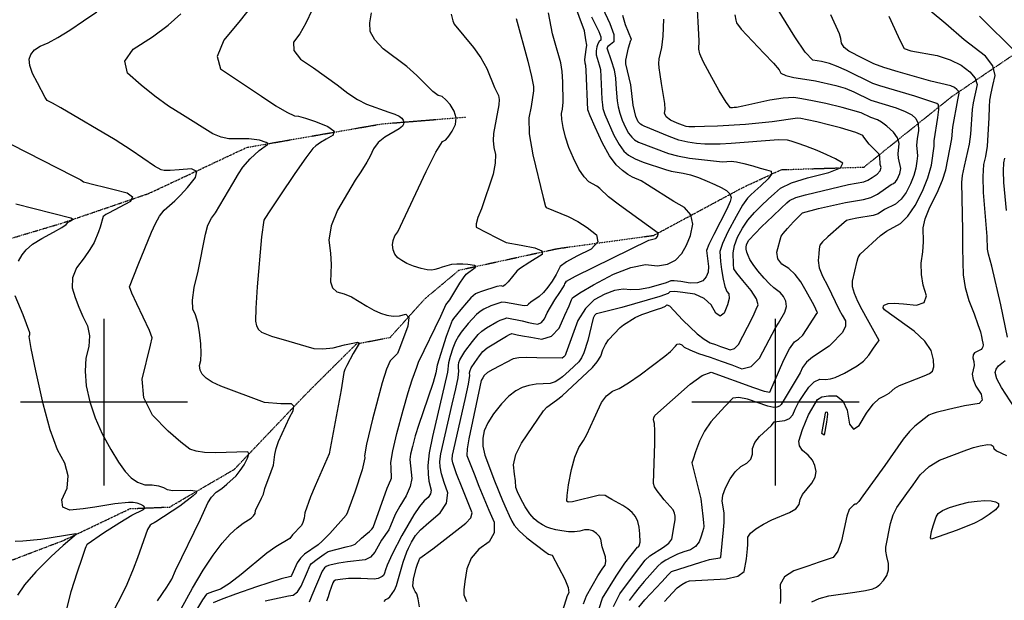
# Model space of a CAD drawing. Extents: x 588698 to 642741, y 445396 to 471269.
# Drawn here: x 612874 to 614341, y 454705 to 455570 of the extents above; entities that cross this region are included whole.
import ezdxf

# ---------------------------------------------------------------- set-up
doc = ezdxf.new("R2010")
doc.units = 0
doc.header["$MEASUREMENT"] = 0
doc.linetypes.add('PHANTOM', pattern=[2.5, 1.25, -0.25, 0.25, -0.25, 0.25, -0.25])
for name, color, linetype in [('CONT-INDX', 7, 'CONTINUOUS'), ('CONT-INTER', 7, 'CONTINUOUS'), ('GRIDS', 7, 'CONTINUOUS'), ('WASHES', 7, 'CONTINUOUS')]:
    doc.layers.add(name, color=color, linetype=linetype)

msp = doc.modelspace()

# ---------------------------------------------------------------- linework, layer by layer
at = {"layer": 'CONT-INDX', "color": 1, "linetype": 'Continuous'}
for points, elevation in [([(614126.2216, 455220.3295), (614156.3166, 455248.0245), (614165.0777, 455254.7821), (614186.0644, 455266.0534), (614197.0551, 455276.7256), (614207.9656, 455292.8083), (614218.7959, 455314.3015), (614226.8495, 455334.2505), (614232.1263, 455352.6554), (614236.1502, 455381.1947), (614236.2693, 455389.0062), (614241.8306, 455424.0092), (614243.0707, 455435.897), (614242.5562, 455442.8285), (614240.2869, 455444.8037), (614207.1692, 455455.8567), (614155.5177, 455471.0992), (614144.7599, 455474.3506), (614105.401, 455493.699), (614090.7561, 455500.3974), (614080.4332, 455504.4581), (614074.4323, 455505.8813), (614068.2606, 455507.1316), (614061.9179, 455508.2091), (614055.4042, 455509.1138), (614044.3093, 455520.9958), (614028.6331, 455543.855), (613986.2044, 455613.4934)], 4000), ([(612888.5109, 455510.6491), (612890.7485, 455517.8918), (612896.1787, 455524.4121), (612904.8016, 455530.2097), (612916.6171, 455535.2849), (612931.3297, 455543.2408), (612948.9392, 455554.0774), (612969.4457, 455567.7948), (612989.3662, 455581.1198)], 3850), ([(613516.6875, 455577.8365), (613519.2387, 455567.6343), (613521.3293, 455563.0092), (613550.0579, 455528.2377), (613561.091, 455512.7392), (613569.8382, 455496.8154), (613581.37, 455468.3416), (613587.3387, 455456.765), (613588.3155, 455450.8239), (613587.9801, 455442.6179), (613580.1188, 455400.1074), (613579.4338, 455389.5327), (613580.347, 455379.1676), (613582.8583, 455369.0121), (613582.502, 455355.8436), (613579.2782, 455339.6619), (613561.8979, 455288.0567), (613556.7001, 455274.841), (613554.1227, 455265.7312), (613554.1655, 455260.7272), (613585.1078, 455244.8294), (613593.9384, 455240.1211), (613598.7913, 455237.7552), (613621.1172, 455233.7488), (613641.6923, 455229.7895), (613652.1243, 455225.1047), (613652.4131, 455219.6944), (613634.2601, 455208.3363), (613618.8698, 455198.3255), (613614.4332, 455195.1233), (613601.8991, 455179.2671), (613597.3542, 455174.4652), (613593.8596, 455172.3591), (613591.4154, 455172.9485), (613584.6896, 455172.2096), (613562.1925, 455164.8045), (613556.797, 455162.7674), (613552.9729, 455161.0674), (613546.3446, 455155.3836), (613539.8462, 455148.1043), (613531.2251, 455137.8667), (613524.7401, 455130.0516), (613520.3914, 455124.659), (613518.179, 455121.6889), (613509.3045, 455097.6186), (613496.055, 455054.8802), (613493.8269, 455043.6906), (613490.2677, 455029.04), (613474.5671, 454983.9677), (613468.5733, 454966.4553), (613463.4324, 454949.8477), (613459.1442, 454934.145), (613456.364, 454922.4364), (613455.0916, 454914.7217), (613458.2184, 454886.4624)], 3900), ([(613742.2494, 455587.1016), (613753.3487, 455564.0401), (613759.0004, 455547.2619), (613759.2044, 455536.767), (613753.9608, 455532.5554), (613750.4182, 455529.477), (613748.5768, 455527.5318), (613755.0498, 455508.8104), (613759.6341, 455494.7236), (613761.748, 455482.586), (613762.6579, 455466.2028), (613764.1923, 455448.643), (613765.4223, 455439.8055), (613767.883, 455430.2845), (613771.5744, 455420.0802), (613776.4965, 455409.1925), (613781.218, 455400.6851), (613785.7387, 455394.5581), (613790.0587, 455390.8114), (613796.0716, 455387.3393), (613840.4182, 455370.2134), (613853.8431, 455366.5651), (613871.7712, 455363.3094), (613920.8442, 455357.7237)], 3950), ([(613079.5136, 454703.9803), (613093.2555, 454724.5176), (613100.8884, 454736.4378), (613106.1879, 454749.2808), (613143.6596, 454825.4745), (613154.6814, 454850.2571), (613160.1104, 454858.6175), (613166.9817, 454865.7086), (613175.2952, 454871.5303), (613183.0221, 454877.5833), (613196.7164, 454890.3825), (613202.8109, 454897.963), (613208.4462, 454906.6088), (613213.622, 454916.3198), (613215.462, 454922.7755), (613213.9661, 454925.9759), (613165.5359, 454924.2695), (613149.5696, 454924.8373), (613137.0201, 454926.7713), (613127.8876, 454930.0713), (613114.0565, 454940.1285), (613095.5266, 454956.943), (613072.2981, 454980.5147), (613059.3428, 455006.211), (613056.6605, 455034.0317), (613069.2404, 455084.5847), (613071.6277, 455095.8548), (613067.4982, 455106.81), (613048.5665, 455146.1268), (613041.2209, 455162.4064), (613037.8458, 455171.7621), (613050.4803, 455204.6347), (613070.5678, 455253.146), (613076.4122, 455266.1413), (613082.6367, 455276.7751), (613089.4005, 455286.0364), (613105.5596, 455299.9453), (613113.8434, 455308.0387), (613124.0561, 455319.5007), (613136.1976, 455334.3313), (613138.2279, 455343.6411), (613130.1468, 455347.4301), (613111.9544, 455345.6983), (613098.3233, 455344.8941), (613089.2534, 455345.0177), (613084.7448, 455346.0689), (613075.054, 455351.4525), (613040.126, 455375.2166), (613016.3321, 455390.6249), (612935.7193, 455438.1042), (612923.3729, 455445.1401), (612918.1936, 455447.8018), (612915.3671, 455449.1933), (612912.1715, 455453.7345), (612900.7702, 455475.6309), (612893.5217, 455489.5186), (612889.4353, 455501.1914), (612888.5109, 455510.6491)], 3850), ([(613920.8442, 455357.7237), (613933.765, 455358.7129), (613941.8507, 455357.7657), (613952.6146, 455355.4121), (613966.0564, 455351.6518), (613977.316, 455348.5224), (613986.3934, 455346.0237), (613993.2884, 455344.1559), (613994.1889, 455339.5864), (613989.0949, 455332.3154), (613978.0063, 455322.3427), (613969.1232, 455314.2777), (613962.4454, 455308.1204), (613957.9731, 455303.8708), (613950.9004, 455293.336), (613941.2276, 455276.516), (613928.9544, 455253.4107), (613920.8296, 455235.9852), (613916.8532, 455224.2392), (613917.9051, 455209.3139), (613919.4928, 455197.6623), (613921.7885, 455183.218), (613924.3905, 455172.3111), (613927.299, 455164.9416), (613930.514, 455161.1095), (613930.9045, 455154.3855), (613928.4707, 455144.7696), (613923.2124, 455132.2618), (613917.3751, 455128.1525), (613910.9589, 455132.4416), (613903.9637, 455145.1292), (613893.4935, 455154.5247), (613879.5483, 455160.6283), (613862.1281, 455163.4399), (613849.7492, 455164.593), (613842.4118, 455164.0876), (613840.1157, 455161.9237), (613827.4716, 455157.3689), (613771.139, 455141.0867), (613735.5558, 455131.9616), (613732.9219, 455131.2623), (613730.1243, 455129.1872), (613728.2363, 455125.2512), (613722.9757, 455102.0006), (613720.4844, 455091.9834), (613714.6739, 455073.4727), (613711.0425, 455066.0457), (613706.8232, 455060.1931), (613692.4231, 455046.7982), (613687.6378, 455041.9598), (613682.5779, 455037.5519), (613677.2435, 455033.5744), (613671.6346, 455030.0275), (613664.1103, 455027.6719), (613643.3155, 455026.5345), (613632.5772, 455024.9593), (613622.4556, 455021.7822), (613612.9508, 455017.003), (613602.7298, 455008.8756), (613591.7926, 454997.4002), (613580.1393, 454982.5766), (613571.6201, 454969.1336), (613566.2349, 454957.0712), (613563.9839, 454946.3893), (613564.2857, 454934.3231), (613567.1401, 454920.8724), (613581.3757, 454882.5825), (613593.456, 454853.2844), (613598.6939, 454841.2256), (613603.3011, 454831.0762), (613607.2774, 454822.8363), (613610.623, 454816.5059), (613618.1251, 454808.216), (613629.7838, 454797.9667), (613656.2681, 454777.5716), (613661.7911, 454773.4078), (613667.2846, 454772.1217)], 3950), ([(613796.1801, 454694.8093), (613805.2797, 454705.7211), (613830.4519, 454732.3994), (613840.2042, 454742.6369), (613845.1138, 454747.8018), (613888.7995, 454761.7487), (613901.7182, 454765.4064), (613917.0171, 454768.0429), (613918.5809, 454769.1603), (613922.5968, 454809.8207), (613923.4068, 454820.6548), (613923.4332, 454834.9006), (613920.3346, 454852.7122), (613921.4961, 454861.5013), (613925.5331, 454872.5076), (613932.4453, 454885.7311), (613940.0006, 454896.2165), (613948.199, 454903.9639), (613957.0403, 454908.9733), (613962.9331, 454915.1551), (613965.8774, 454922.5095), (613965.8732, 454931.0364), (613969.3377, 454939.8712), (613976.2709, 454949.0139), (613993.735, 454965.2139), (613997.8395, 454970.6087), (614014.047, 454972.6616), (614020.5261, 454975.6636), (614025.5718, 454981.3147), (614029.1842, 454989.6147), (614034.3595, 454999.1916), (614041.0976, 455010.0452), (614049.3986, 455022.1755), (614057.7001, 455030.1757), (614066.0022, 455034.0456), (614074.3047, 455033.7853), (614081.8892, 455034.588), (614088.7556, 455036.4538), (614102.4354, 455043.2528), (614121.647, 455053.8169), (614130.8432, 455061.0999), (614138.9384, 455069.9132), (614145.9325, 455080.2569), (614150.818, 455087.3793), (614153.595, 455091.2805), (614154.2634, 455091.9604), (614136.7312, 455123.2241), (614128.9854, 455137.2619), (614122.5939, 455150.0457), (614117.5569, 455161.5753), (614114.8059, 455171.6101), (614114.3409, 455180.1499), (614121.4514, 455209.832), (614123.1135, 455215.4797), (614126.2216, 455220.3295)], 4000), ([(613458.2184, 454886.4624), (613455.941, 454874.3932), (613450.0583, 454860.6637), (613440.5704, 454845.274), (613433.4935, 454832.7003), (613426.5729, 454816.0012), (613423.8897, 454809.9411), (613413.158, 454794.2884), (613403.3758, 454776.2962), (613396.733, 454769.308), (613388.6086, 454765.2672), (613362.5744, 454762.0528), (613349.4398, 454759.9808), (613338.3454, 454757.844), (613333.9754, 454756.5494), (613330.5277, 454755.0365), (613328.0022, 454753.3055), (613324.7602, 454748.4193), (613309.2698, 454712.2497), (613305.4961, 454702.2074)], 3900), ([(613667.2846, 454772.1217), (613686.2335, 454736.2914), (613691.0491, 454724.1495), (613692.1385, 454715.8171), (613689.5016, 454711.2944), (613672.6706, 454657.2668)], 3950)]:
    msp.add_lwpolyline(points, dxfattribs=dict(at, elevation=elevation))
at = {"layer": 'CONT-INTER', "color": 7, "linetype": 'Continuous'}
for points, elevation in [([(613717.6633, 455539.6492), (613715.3384, 455552.9949), (613693.1427, 455613.4477)], 3930), ([(614008.4369, 455247.3735), (614011.5476, 455251.3332), (614017.719, 455258.3467), (614026.9511, 455268.4138), (614033.7342, 455275.6827), (614038.0683, 455280.1534), (614039.9534, 455281.8259), (614063.8056, 455288.4735), (614104.3162, 455297.3098), (614131.1322, 455301.6901), (614141.8639, 455304.9091), (614151.6313, 455309.7138), (614172.4062, 455324.0011), (614175.5751, 455325.5072), (614178.4498, 455328.0237), (614181.0304, 455331.5507), (614185.017, 455340.2996), (614186.6588, 455347.7446), (614183.2936, 455363.2469), (614182.4716, 455369.9028), (614184.2008, 455385.268), (614181.81, 455393.5269), (614175.6016, 455402.0197), (614165.5755, 455410.7465), (614157.6911, 455416.9176), (614151.9483, 455420.5331), (614142.1024, 455423.9076), (614127.6915, 455430.9087), (614099.0714, 455438.8597), (614075.0132, 455444.5653), (614055.0279, 455448.9171), (614039.1155, 455451.9153), (614027.276, 455453.5597), (614011.4033, 455452.8556), (613991.4973, 455449.8031), (613951.0428, 455440.7541), (613941.9515, 455438.8594), (613940.2841, 455438.7177), (613938.253, 455438.5926), (613935.8581, 455438.484), (613933.0994, 455438.3919), (613926.5527, 455446.7624), (613916.218, 455463.5952), (613902.0953, 455488.8906), (613892.4133, 455507.1818), (613887.172, 455518.4689), (613885.8239, 455525.8093), (613886.2802, 455537.8829), (613882.8283, 455603.8691)], 3980), ([(613238.908, 454999.5827), (613173.8629, 455023.8876), (613161.0869, 455029.7508), (613151.8371, 455035.5865), (613146.1136, 455041.3947), (613142.9213, 455047.7263), (613142.2604, 455054.5815), (613144.1308, 455061.9601), (613144.7297, 455072.7192), (613144.0571, 455086.8589), (613142.1129, 455104.3791), (613139.4811, 455118.7982), (613136.1615, 455130.1162), (613132.1542, 455138.3331), (613131.4671, 455151.9152), (613134.1003, 455170.8625), (613140.0536, 455195.175), (613150.9409, 455250.3199), (613154.7041, 455263.3077), (613159.7634, 455273.8671), (613166.1189, 455281.9982), (613191.8846, 455325.8035), (613200.0382, 455339.7524), (613206.6403, 455349.8132), (613217.4611, 455362.1825), (613231.1603, 455374.6482), (613243.4353, 455383.7403), (613243.6351, 455385.2542), (613241.5018, 455386.8583), (613231.2461, 455390.0272), (613215.6973, 455392.3175), (613185.5294, 455392.2821), (613174.1174, 455394.4878), (613162.1594, 455399.4345), (613116.5175, 455427.9041), (613095.8835, 455440.9981), (613075.3717, 455455.6878), (613054.9819, 455471.9732), (613034.7142, 455489.8542), (613030.766, 455507.8027), (613043.1373, 455525.8186), (613071.8281, 455543.9019), (613095.5751, 455561.3306), (613114.3783, 455578.1046)], 3860), ([(613219.5791, 455589.4858), (613202.4808, 455568.5588), (613178.2171, 455539.0322), (613168.5717, 455514.9072), (613173.5446, 455496.1837), (613234.1726, 455455.4157), (613255.6184, 455441.2918), (613272.0198, 455431.6176), (613283.377, 455426.3931), (613289.69, 455425.6183), (613300.1115, 455422.745), (613314.6415, 455417.773), (613333.2801, 455410.7024), (613342.1826, 455404.0084), (613341.349, 455397.6908), (613330.7793, 455391.7497), (613322.1743, 455386.439), (613315.5342, 455381.7588), (613310.8588, 455377.7089), (613300.3621, 455363.9753), (613284.0442, 455340.5579), (613261.9051, 455307.4568), (613246.9655, 455285.0583), (613239.2255, 455273.3624), (613237.6595, 455270.7551), (613234.6114, 455246.1567), (613228.1017, 455171.6948), (613226.0398, 455140.0351), (613225.7062, 455120.6701), (613227.1008, 455113.5996), (613230.0715, 455108.0249), (613234.6183, 455103.9457), (613249.4932, 455098.3266), (613274.8849, 455090.8985), (613300.5519, 455083.4671), (613312.2084, 455079.9758), (613325.7053, 455079.114), (613341.0426, 455080.8816), (613358.2202, 455085.2786), (613370.2996, 455087.9992), (613377.2809, 455089.0432), (613379.1639, 455088.4107), (613379.848, 455087.3455), (613370.7479, 455072.1786), (613361.5473, 455054.423), (613358.6175, 455048.3325), (613356.8016, 455044.1), (613352.971, 455018.1044), (613334.9659, 454923.0204), (613314.5164, 454875.1932), (613307.3457, 454859.0575), (613298.9638, 454834.9625)], 3870), ([(613309.9649, 455584.3028), (613300.5917, 455564.4629), (613291.3503, 455548.4072), (613282.2406, 455536.1356), (613282.604, 455523.6467), (613292.4405, 455510.9405), (613311.75, 455498.0169), (613346.9662, 455472.7046), (613362.8728, 455460.316), (613377.5351, 455450.5765), (613390.9531, 455443.4863), (613424.0868, 455431.6609), (613432.8732, 455428.7178), (613439.354, 455425.7933), (613443.5291, 455422.8875), (613445.3986, 455420.0005), (613446.1805, 455417.0881), (613445.8747, 455414.1504), (613444.4812, 455411.1874), (613439.4179, 455406.976), (613418.2822, 455394.8083), (613408.3882, 455386.7401), (613401.0029, 455377.3117), (613396.1265, 455366.5231), (613391.3637, 455357.2076), (613382.1791, 455342.9958), (613374.1224, 455330.3091), (613362.5444, 455311.305), (613347.4451, 455285.9835), (613338.1587, 455262.6113), (613334.6853, 455241.1885), (613337.0248, 455221.715), (613338.2167, 455204.854), (613337.1579, 455178.9697), (613340.0201, 455170.2246), (613346.8476, 455164.3702), (613357.6405, 455161.4066), (613368.6112, 455156.8504), (613391.0854, 455142.9605), (613401.7651, 455136.8067), (613411.7986, 455132.2403), (613421.1859, 455129.2614), (613430.6128, 455128.0437), (613440.0794, 455128.5872), (613449.5856, 455130.892), (613453.5928, 455125.8089), (613452.1009, 455113.3379), (613440.0424, 455079.8341), (613436.8986, 455072.403), (613433.4867, 455068.9914), (613430.3237, 455065.8199), (613426.1895, 455061.6714), (613420.7882, 455049.2237), (613414.1198, 455028.4768), (613399.6864, 454974.5791), (613391.0039, 454937.46), (613387.7684, 454920.0663), (613388.1586, 454916.9336), (613384.3336, 454899.2158)], 3880), ([(613552.8612, 455200.6238), (613553.5602, 455202.2022), (613551.8058, 455203.3962), (613541.7855, 455204.8265), (613534.3676, 455205.258), (613525.3447, 455205.5004), (613517.1998, 455204.8646), (613503.5444, 455200.9582), (613497.7812, 455198.9878), (613492.6435, 455197.4393), (613488.1312, 455196.3128), (613481.2853, 455196.8161), (613472.1057, 455198.9494), (613460.5925, 455202.7127), (613450.9649, 455206.6494), (613443.223, 455210.7594), (613437.3667, 455215.043), (613433.1679, 455220.3431), (613430.6264, 455226.66), (613429.7423, 455233.9936), (613430.6048, 455240.9216), (613433.214, 455247.4442), (613437.5699, 455253.5613), (613479.823, 455343.5222), (613494.1135, 455372.3669), (613503.7459, 455388.1344), (613508.7201, 455390.8247), (613513.6114, 455395.9676), (613518.4198, 455403.5629), (613523.1452, 455413.6108), (613524.1822, 455423.5728), (613521.5309, 455433.4489), (613515.1912, 455443.2391), (613509.0906, 455450.3937), (613503.229, 455454.9127), (613497.6065, 455456.7961), (613489.4746, 455462.6575), (613465.6826, 455486.3142), (613450.7526, 455499.8926), (613415.5545, 455526.3325), (613403.0308, 455539.3063), (613396.4723, 455552.1534), (613395.8787, 455564.8739), (613398.1159, 455579.6973)], 3890), ([(613682.6459, 455436.488), (613683.448, 455446.4804), (613683.3565, 455477.0669), (613682.1214, 455492.2192), (613679.9796, 455505.4635), (613670.8546, 455538.2203), (613667.8266, 455548.3042), (613661.8897, 455579.9081)], 3920), ([(614309.1071, 455335.9526), (614310.2834, 455353.8596), (614313.4052, 455365.8067), (614315.7137, 455381.4046), (614317.8904, 455423.5522), (614318.5396, 455439.9109), (614319.1564, 455449.729), (614321.2887, 455460.1986), (614323.8003, 455471.3051), (614327.2755, 455486.3261), (614323.5135, 455500.9843), (614312.5143, 455515.2797), (614280.9997, 455539.6154), (614253.787, 455563.4037), (614230.3927, 455582.7031)], 4030), ([(613613.6707, 455571.3436), (613630.8238, 455507.7104), (613636.4518, 455484.7667), (613639.3284, 455470.0389), (613639.4537, 455463.527), (613636.0106, 455440.1591), (613632.442, 455423.3031), (613633.2034, 455399.3661), (613638.2948, 455368.3482), (613654.1308, 455304.5833), (613657.5392, 455291.3505), (613658.5334, 455289.875), (613690.9048, 455276.5879), (613705.3972, 455269.0614), (613719.5607, 455259.949), (613733.3954, 455249.2507), (613735.3861, 455238.6072), (613725.5329, 455228.0184), (613703.8357, 455217.4844), (613688.4056, 455208.8299), (613679.2427, 455202.0548), (613673.3174, 455189.9914), (613667.1605, 455179.9079), (613661.0704, 455170.9605), (613654.6342, 455163.4725), (613647.8519, 455157.4438), (613635.4228, 455149.0935), (613631.9501, 455146.1009), (613630.3052, 455143.8968), (613625.4961, 455143.3228), (613606.3852, 455147.0648), (613597.9397, 455148.539), (613592.1864, 455148.8011), (613576.1015, 455143.5066), (613565.6453, 455138.4969), (613560.1702, 455135.1847), (613554.4431, 455130.51), (613542.2326, 455117.0734), (613531.8083, 455104.0448), (613527.6153, 455098.4158), (613523.5052, 455090.4993), (613519.4782, 455080.2951), (613515.5342, 455067.8034), (613513.0183, 455058.6562), (613511.5222, 455044.5472), (613488.9625, 454949.0433), (613484.1638, 454924.4382), (613481.9999, 454905.7328), (613482.4707, 454892.9271), (613483.4495, 454882.5187), (613486.9313, 454868.8938), (613486.226, 454863.4323), (613482.8206, 454858.1229), (613476.7151, 454852.9657), (613469.5327, 454844.3171), (613461.2733, 454832.177), (613443.4485, 454801.5518), (613429.0153, 454773.4774), (613421.414, 454757.4211), (613419.1743, 454750.1307), (613417.806, 454745.2492), (613415.9441, 454741.7558), (613414.1272, 454740.2044), (613408.0207, 454737.1667), (613401.9699, 454736.4343)], 3910), ([(613726.1138, 455573.8631), (613737.0461, 455551.8518), (613739.7026, 455543.9655), (613739.7985, 455539.0326), (613737.3338, 455537.053), (613735.3428, 455533.7205), (613733.8254, 455529.0352), (613732.7816, 455522.997), (613732.7478, 455517.2955), (613737.2709, 455502.4651), (613739.1166, 455495.3603), (613740.8601, 455462.4992), (613741.4422, 455450.9238), (613742.0897, 455442.5748), (613742.8026, 455437.4523), (613745.9093, 455428.2167), (613759.304, 455397.4058), (613766.8763, 455383.7615), (613774.1268, 455373.9348), (613781.0553, 455367.9258), (613790.699, 455362.3571), (613803.0578, 455357.2286), (613836.2523, 455346.4721), (613844.6664, 455343.7463), (613862.3619, 455341.1573), (613873.3265, 455338.5165), (613885.2477, 455334.5123), (613898.1255, 455329.1448), (613909.3786, 455324.1377), (613919.0072, 455319.4913), (613927.0111, 455315.2054), (613931.8974, 455310.2972), (613933.6662, 455304.7667), (613932.3174, 455298.6138), (613927.639, 455287.3974), (613908.2938, 455249.7739), (613900.759, 455234.7185), (613897.0268, 455225.9512), (613900.1797, 455202.0387), (613899.5052, 455193.7657), (613896.6499, 455186.6966), (613891.614, 455180.8315), (613883.6326, 455177.6677), (613872.7055, 455177.2053), (613858.8328, 455179.4444), (613849.2352, 455180.6081), (613843.9129, 455180.6965), (613837.0994, 455177.6325), (613811.4086, 455170.2069), (613797.3997, 455167.7333), (613784.5868, 455167.044)], 3940), ([(613951.043, 455181.2057), (613942.4366, 455192.0805), (613937.9522, 455198.6584), (613937.2567, 455205.678), (613936.6797, 455222.5273), (613938.861, 455233.4128), (613943.4974, 455245.5306), (613950.5887, 455258.8806), (613958.8874, 455271.174), (613968.3936, 455282.4107), (613979.1072, 455292.5908), (613989.1809, 455302.0138), (613998.6147, 455310.6797), (614007.4086, 455318.5887), (614023.7836, 455326.4016), (614047.7396, 455334.1187), (614079.2768, 455341.7398), (614096.7012, 455348.9518), (614100.0129, 455355.7547), (614089.2119, 455362.1485), (614076.4909, 455368.4823), (614061.85, 455374.756), (614045.2891, 455380.9698), (614032.3957, 455385.6306), (614023.1699, 455388.7384), (614017.6117, 455390.2933), (614004.5861, 455390.538), (613933.8637, 455385.3921), (613917.2866, 455384.3581), (613906.4013, 455383.9949), (613894.7908, 455384.3085), (613882.4552, 455385.2988), (613869.3945, 455386.9659), (613855.7552, 455390.3112), (613841.5373, 455395.3347), (613804.4971, 455411.0546), (613801.4443, 455412.3214), (613799.0621, 455413.697), (613795.5596, 455417.6087), (613791.7391, 455425.2926), (613788.042, 455442.1586), (613784.3634, 455472.5491), (613777.1107, 455503.8289), (613777.2191, 455509.0858), (613780.8306, 455527.5994), (613784.3457, 455539.1081), (613785.4893, 455540.0266), (613776.4965, 455562.006), (613772.5918, 455575.8564)], 3960), ([(614108.3852, 455323.9301), (614131.4782, 455328.245), (614137.4196, 455330.4986), (614144.0332, 455334.2699), (614151.319, 455339.5591), (614155.6757, 455344.6206), (614157.1033, 455349.4545), (614155.6018, 455354.0607), (614155.386, 455365.8975), (614153.8729, 455369.9976), (614139.639, 455384.1942), (614131.5155, 455394.3542), (614129.7529, 455397.2028), (614119.4165, 455401.5069), (614096.693, 455408.5115), (614080.6256, 455412.6452), (614061.4212, 455417.1996), (614047.0406, 455420.4551), (614037.4838, 455422.4115), (614032.751, 455423.0688), (613995.1749, 455417.3464), (613955.3658, 455413.5154), (613913.7289, 455410.9925), (613894.0636, 455410.3364), (613879.7233, 455410.056), (613870.708, 455410.1513), (613867.0179, 455410.6223), (613861.239, 455412.4395), (613853.3713, 455415.6029), (613843.4148, 455420.1125), (613837.1104, 455424.9515), (613834.4581, 455430.1199), (613835.458, 455435.6176), (613835.0766, 455444.8885), (613830.1705, 455474.7498), (613827.9328, 455488.0507), (613826.6012, 455497.8354), (613826.1756, 455504.1039), (613826.7093, 455511.2125), (613830.6542, 455527.9504), (613832.4981, 455544.9734), (613833.7339, 455570.2303)], 3970), ([(613939.1999, 455576.6381), (613940.7153, 455568.8902), (613941.5808, 455564.9466), (613948.8376, 455555.4571), (613982.5252, 455519.8411), (613996.7945, 455504.601), (614005.2936, 455494.7019), (614008.0226, 455490.1435), (614015.2799, 455486.3494), (614027.0655, 455483.3194), (614043.3794, 455481.0535), (614059.2651, 455478.3548), (614089.7523, 455471.6589), (614103.6935, 455467.3524), (614116.5463, 455462.3038), (614141.7532, 455449.9258), (614179.5587, 455438.1949), (614193.0911, 455433.032), (614202.9312, 455427.7751), (614209.0789, 455422.4241), (614212.4404, 455414.7119), (614213.0157, 455404.6386), (614210.8048, 455392.2041), (614209.7267, 455382.7001), (614210.9689, 455372.4834), (614211.256, 455366.6514), (614210.6426, 455358.6303), (614209.1287, 455348.4202), (614205.9333, 455337.2751), (614201.0564, 455325.1948), (614194.498, 455312.1795), (614187.0958, 455302.0626), (614178.8499, 455294.8441), (614162.3936, 455286.6952), (614152.8297, 455280.5118), (614145.6022, 455277.9702), (614121.2259, 455273.8003), (614111.3608, 455271.9714), (614105.4722, 455270.2462), (614098.354, 455264.0459)], 3990), ([(614062.2362, 455003.7794), (614069.1307, 455007.7813), (614078.6808, 455009.5908), (614090.8867, 455009.2081), (614100.1887, 455002.0391), (614106.5868, 454988.0838), (614110.0811, 454967.3423), (614116.0272, 454959.6408), (614124.4252, 454964.9796), (614135.275, 454983.3585), (614145.2202, 454996.8837), (614154.2609, 455005.5551), (614162.397, 455009.3727), (614168.9701, 455013.1807), (614177.4272, 455020.7681), (614184.5832, 455024.9542), (614210.0219, 455034.5183), (614221.2467, 455038.9276), (614229.1226, 455042.7656), (614233.6496, 455046.0321), (614235.604, 455052.7723), (614234.9859, 455062.9862), (614231.7952, 455076.6738), (614222.3367, 455090.935), (614206.6104, 455105.7699), (614169.7685, 455131.7617), (614162.0672, 455137.5195), (614160.4047, 455140.6494), (614160.6402, 455143.2618), (614161.9347, 455144.3591), (614167.6396, 455146.8752), (614176.3918, 455147.126), (614190.5243, 455146.3158), (614210.0372, 455144.4448), (614221.4146, 455148.4344), (614224.6564, 455158.2846), (614219.7628, 455173.9954), (614217.2135, 455190.186), (614217.0087, 455206.8563), (614219.1483, 455224.0063), (614220.3211, 455238.4911), (614219.7665, 455259.4654), (614222.8851, 455272.7639), (614229.8831, 455290.2063), (614240.7605, 455311.7928), (614248.6402, 455330.4202), (614253.5223, 455346.0886), (614262.3166, 455391.9476), (614264.2101, 455409.4143), (614271.3528, 455450.357), (614273.334, 455460.1893), (614272.465, 455462.8777), (614270.13, 455465.674), (614266.3289, 455468.578), (614261.0665, 455471.0127), (614231.4644, 455478.0819), (614182.5534, 455491.6346), (614161.3121, 455498.2491), (614146.5393, 455503.6457), (614129.265, 455512.3567), (614109.3286, 455522.4823), (614102.1722, 455528.2556), (614098.1602, 455534.5627), (614097.2927, 455541.4035), (614095.2867, 455548.6275), (614082.0826, 455576.8869)], 4010), ([(614168.6999, 455574.786), (614182.7341, 455544.4272), (614188.0467, 455532.8788), (614191.4717, 455526.5562), (614201.6902, 455523.3288), (614240.4838, 455515.967), (614260.1172, 455509.8673), (614276.4153, 455501.8657)], 4020), ([(614358.7066, 455520.288), (614303.8507, 455574.988)], 4040), ([(613489.553, 454781.5681), (613538.7771, 454819.6805), (613546.0488, 454827.8376), (613548.2264, 454835.2733), (613533.0247, 454872.3065), (613525.067, 454893.3201), (613519.5785, 454909.5719), (613518.4212, 454914.4417), (613518.7781, 454921.0833), (613537.9252, 455003.8443), (613542.7559, 455026.6445), (613544.916, 455039.887), (613544.4058, 455043.5717), (613544.9283, 455047.3122), (613546.4836, 455051.1086), (613552.0346, 455059.1901), (613559.0842, 455068.7797), (613564.2478, 455075.4866), (613570.6401, 455080.763), (613599.2731, 455098.2779), (613603.9195, 455100.9109), (613607.1799, 455101.9842), (613614.974, 455100.4466), (613622.9615, 455098.9277), (613635.3497, 455096.7547), (613652.1387, 455093.9279), (613666.2332, 455098.4573), (613677.6333, 455110.3431), (613686.3389, 455129.5851), (613692.5601, 455143.5197), (613696.297, 455152.1468), (613697.5494, 455155.4665), (613708.3255, 455162.9701), (613728.6252, 455174.6578), (613758.4485, 455190.5295), (613784.284, 455200.5494), (613806.1318, 455204.7176), (613823.9917, 455203.0339), (613838.9629, 455205.2829), (613851.0453, 455211.4646), (613860.2389, 455221.5789), (613867.5819, 455233.8594), (613873.0743, 455248.3059), (613876.7161, 455264.9186), (613873.851, 455278.828), (613864.4792, 455290.034), (613848.6005, 455298.5366), (613809.473, 455323.4877), (613799.9168, 455329.5324), (613787.0089, 455335.0832), (613780.2166, 455338.9641), (613772.0519, 455345.0402), (613762.5148, 455353.3115), (613752.5347, 455366.8379), (613742.1114, 455385.6192), (613731.2451, 455409.6555), (613723.9357, 455426.1488), (613720.183, 455435.0992), (613717.7766, 455493.9236), (613717.3917, 455501.5351), (613716.3705, 455504.9953), (613715.8646, 455510.3218), (613718.0986, 455524.896), (613718.7558, 455531.5764), (613717.6633, 455539.6492)], 3930), ([(614276.4153, 455501.8657), (614289.3781, 455491.9621), (614297.3413, 455482.4261), (614300.3048, 455473.2577), (614294.4611, 455445.7205), (614292.6897, 455435.785), (614290.1148, 455398.857), (614288.3572, 455384.1583), (614280.7745, 455351.1536), (614278.004, 455337.4552), (614276.9322, 455327.1621), (614278.3253, 455255.8644), (614278.5241, 455230.4532), (614278.8521, 455208.3918), (614279.3093, 455189.6801), (614282.2544, 455170.5954), (614287.6873, 455151.1377), (614295.6082, 455131.3069), (614301.4039, 455115.796), (614305.0746, 455104.6049), (614306.6203, 455097.7336), (614307.7996, 455092.1908), (614308.6126, 455087.9766), (614309.0592, 455085.0908), (614308.7963, 455082.5116), (614307.8239, 455080.239), (614306.1419, 455078.273), (614296.2633, 455073.4413), (614294.0793, 455070.5398), (614293.8095, 455066.1698), (614295.454, 455060.3311), (614295.8608, 455054.328), (614292.9612, 455041.8285), (614294.1199, 455033.6336), (614298.506, 455023.5758), (614306.1194, 455011.6551), (614307.7003, 455003.1399), (614303.2488, 454998.0302), (614281.6187, 454994.2788), (614257.3397, 454989.1549), (614238.9548, 454984.4001), (614233.0406, 454982.3789), (614228.479, 454980.3513), (614207.4138, 454964.1874), (614199.3356, 454956.032), (614190.251, 454944.7456), (614162.6688, 454905.5417), (614130.1838, 454860.3892), (614123.7865, 454852.1847), (614119.8342, 454847.9828), (614118.3271, 454847.7835), (614116.1365, 454846.3653), (614113.2626, 454843.7284), (614109.7052, 454839.8726), (614105.9793, 454830.1738), (614098.0218, 454793.247), (614092.5543, 454777.9761), (614085.6822, 454768.8193), (614064.912, 454761.4447), (614048.2016, 454755.8239), (614027.2742, 454748.914), (614013.4542, 454739.8119), (614006.7416, 454728.5174), (614007.1362, 454715.0306), (614007.1126, 454705.4778), (614006.6708, 454699.8588)], 4020), ([(613445.259, 454761.5319), (613450.7669, 454776.8202), (613453.1842, 454782.5349), (613457.8435, 454791.5978), (613463.5977, 454801.4843), (613471.2378, 454809.6046), (613483.5041, 454820.799), (613500.3965, 454835.0676), (613509.8184, 454849.7573), (613511.7696, 454864.8682), (613506.2503, 454880.4001), (613502.4758, 454893.3388), (613500.446, 454903.6844), (613500.1609, 454911.4368), (613501.4709, 454922.7607), (613518.5904, 454997.0837), (613523.8046, 455019.5767), (613527.0787, 455036.0316), (613528.4125, 455046.4482), (613527.8061, 455050.8267), (613527.8106, 455055.0401), (613528.4258, 455059.0884), (613529.6519, 455062.9716), (613537.0515, 455075.1427), (613548.6214, 455090.4763), (613557.0816, 455100.8416), (613562.5416, 455105.6365), (613569.6203, 455110.6648), (613585.1144, 455119.7744), (613590.0105, 455122.2088), (613595.6165, 455124.1005), (613599.6831, 455125.3926), (613622.8054, 455120.8313), (613631.9615, 455118.7733), (613639.6333, 455117.2233), (613645.8205, 455116.1815), (613651.2882, 455118.4552), (613656.0364, 455124.0442), (613660.0651, 455132.9487), (613671.3391, 455152.498), (613678.5845, 455163.1427), (613683.4252, 455170.4152), (613685.861, 455174.3154), (613686.3613, 455175.9533), (613687.2685, 455177.6455), (613688.6139, 455179.92), (613702.0595, 455187.5287), (613811.0928, 455241.3875), (613819.2674, 455243.1839), (613820.9761, 455243.4406), (613822.3551, 455244.1461), (613824.2425, 455246.7021), (613825.2851, 455250.2471), (613824.9581, 455251.8346), (613767.6339, 455293.0957), (613751.2928, 455305.538), (613738.0745, 455318.0866), (613733.6799, 455321.8434), (613721.8026, 455327.9723), (613714.766, 455335.3027), (613707.1464, 455347.1299), (613698.9435, 455363.4539), (613692.2717, 455379.2024), (613687.1309, 455394.3756), (613683.5211, 455408.9734), (613681.5704, 455420.858), (613681.2786, 455430.0296), (613682.6459, 455436.488)], 3920), ([(612862.2495, 455383.4621), (612953.4719, 455337.0564), (612965.1265, 455330.8545), (612969.0683, 455328.3018), (612986.8487, 455323.6386), (612998.9308, 455320.6521), (613014.7585, 455316.6227), (613034.3318, 455311.5505), (613042.5156, 455305.6547), (613039.3097, 455298.9354), (613006.3058, 455281.618), (613002.4927, 455279.3864), (612999.8649, 455277.6364), (612998.4226, 455276.3681), (612994.2432, 455260.7973), (612991.8035, 455253.4536), (612985.1032, 455237.7308), (612978.895, 455227.391), (612970.1321, 455214.7453), (612958.8146, 455199.7939), (612952.8326, 455184.948), (612952.1863, 455170.2078), (612956.8757, 455155.5732), (612962.2721, 455141.2615), (612968.3756, 455127.2726), (612975.1861, 455113.6064), (612978.2015, 455098.7778), (612977.4218, 455082.7866), (612972.8468, 455065.633), (612971.5488, 455046.1791), (612973.5276, 455024.425), (612978.7833, 455000.3707), (612986.5906, 454976.5436), (612996.9496, 454952.9437), (613009.8602, 454929.571), (613021.3945, 454910.8021), (613031.5523, 454896.6371), (613040.3338, 454887.076), (613049.9623, 454880.5451), (613060.4378, 454877.0445), (613071.7604, 454876.5741), (613081.1363, 454875.2513), (613088.5653, 454873.0761), (613094.0476, 454870.0485), (613102.4448, 454868.336), (613127.984, 454868.8565), (613135.8936, 454867.9026), (613137.4856, 454865.0769), (613132.7602, 454860.3793), (613112.7473, 454844.9762), (613077.1232, 454821.597)], 3840), ([(614343.9589, 455285.3026), (614340.0721, 455327.2054), (614339.294, 455344.5154), (614339.7922, 455356.5657), (614341.5667, 455363.3563)], 4040), ([(614345.4045, 455096.5339), (614335.5732, 455144.6819), (614322.3388, 455202.5021), (614317.1854, 455220.3417), (614315.5283, 455227.9649), (614315.3199, 455246.7437), (614309.8764, 455312.0857), (614309.1071, 455335.9526)], 4030), ([(613794.4571, 454783.7865), (613795.8976, 454784.5918), (613797.029, 454786.1098), (613798.3648, 454791.2843), (613797.9511, 454803.9466), (613797.0241, 454813.6652), (613794.7624, 454822.172), (613791.166, 454829.4671), (613786.2349, 454835.5503), (613779.9751, 454841.1454), (613772.3866, 454846.2521), (613756.1314, 454854.8701), (613750.3728, 454858.2506), (613746.1937, 454861.0121), (613737.9362, 454861.2619), (613697.6443, 454851.5435), (613690.9737, 454850.9508), (613689.1749, 454852.4484), (613689.4306, 454861.0585), (613691.7408, 454876.781), (613696.1054, 454899.616), (613701.2278, 454918.2383), (613707.1079, 454932.6481), (613713.7456, 454942.8453), (613719.1378, 454951.9126), (613730.0881, 454975.5234), (613734.9927, 454986.4476), (613740.8992, 454999.4303), (613748.2037, 455009.4222), (613756.9061, 455016.4234), (613767.0064, 455020.4338), (613780.887, 455028.5041), (613798.5477, 455040.6341), (613835.0589, 455068.4266), (613843.7582, 455075.4421), (613851.039, 455083.227), (613853.6629, 455086.155), (613856.7105, 455086.9186), (613860.1819, 455085.5179), (613864.0769, 455081.9527), (613872.4111, 455077.6327), (613885.1844, 455072.5579), (613902.3968, 455066.7282), (613918.8911, 455060.9792), (613934.6673, 455055.3108), (613949.7254, 455049.7231), (613963.5744, 455053.1533), (613976.2143, 455065.6015), (613999.9921, 455110.6848), (614004.292, 455117.4001), (614013.8286, 455133.771), (614016.276, 455142.5314), (614015.5298, 455150.3672), (614011.59, 455157.2784), (614007.2921, 455162.9186), (613997.6215, 455170.3859), (613991.1301, 455176.1362), (613983.1615, 455184.5388), (613973.716, 455195.5935), (613966.545, 455204.9346), (613961.6485, 455212.562), (613959.0267, 455218.4757), (613957.2484, 455223.4923), (613956.3135, 455227.6116), (613956.2222, 455230.8336), (613956.7978, 455234.18), (613958.0403, 455237.6505), (613959.9498, 455241.2453), (613978.8141, 455260.9506), (613995.7689, 455277.0611), (614008.4274, 455289.0203), (614016.7896, 455296.8283), (614020.8555, 455300.485), (614030.0499, 455304.4896), (614044.3729, 455308.8422), (614108.3852, 455323.9301)], 3970), ([(612872.5996, 455209.9659), (612877.8039, 455219.2045), (612883.7512, 455226.8713), (612893.5587, 455235.0961), (612907.2264, 455243.8789), (612924.7543, 455253.2198), (612936.8613, 455260.0502), (612943.5476, 455264.3702), (612946.6877, 455267.919), (612952.2652, 455271.1866), (612952.7099, 455272.6715), (612950.5059, 455274.0428), (612868.486, 455294.7175)], 3830), ([(614098.354, 455264.0459), (614078.0592, 455246.0154), (614070.0814, 455238.5036), (614065.9205, 455233.9741), (614065.0111, 455228.1039), (614064.2247, 455221.0051), (614063.2173, 455211.1305), (614065.0431, 455199.9261), (614069.702, 455187.3919), (614077.1942, 455173.5277), (614094.868, 455137.3512), (614099.2009, 455129.4199), (614104.0972, 455121.1923), (614104.1197, 455112.4095), (614099.2685, 455103.0715), (614083.0412, 455086.5547), (614079.7615, 455083.2007), (614055.1749, 455067.147), (614046.2137, 455059.3964), (614040.0666, 455051.6076), (614036.7337, 455043.7805), (614008.3768, 454996.4939), (614005.6816, 454993.7769), (614002.0201, 454992.3152), (613997.3923, 454992.1086), (613988.5518, 454994.0348), (613958.2331, 455004.2848), (613945.1326, 455006.8373), (613936.1973, 455005.7508), (613924.4286, 454993.6226), (613903.7467, 454970.7851), (613894.2271, 454956.9417), (613886.6431, 454942.0125), (613880.9947, 454925.9972), (613877.1915, 454915.2485), (613875.2335, 454909.7663), (613884.2159, 454874.0246), (613888.7823, 454855.8358), (613891.8797, 454830.1046), (613892.8029, 454820.8828), (613893.0628, 454814.7712), (613892.6595, 454811.7697), (613891.3946, 454806.932), (613889.268, 454800.2581), (613886.2797, 454791.748), (613880.9731, 454785.0456), (613873.3482, 454780.1508), (613863.4049, 454777.0637), (613853.9289, 454773.414), (613844.9201, 454769.2016), (613836.3786, 454764.4265), (613829.8676, 454760.1136), (613825.3871, 454756.2628), (613804.4997, 454732.7153), (613796.7706, 454723.8331), (613789.3059, 454714.4538), (613782.1057, 454704.5775)], 3990), ([(613758.7953, 454695.6321), (613768.0313, 454714.3457), (613788.2615, 454741.9451), (613805.5935, 454764.6314), (613812.5837, 454771.1945), (613833.0344, 454783.9549), (613840.8931, 454790.0193), (613845.3069, 454795.829), (613849.7261, 454819.1852), (613850.309, 454824.8576), (613850.234, 454830.0789), (613849.5011, 454834.8494), (613847.4198, 454839.5976), (613834.2045, 454854.5084), (613828.9683, 454860.7662), (613823.5031, 454867.8011), (613819.9006, 454873.781), (613818.1609, 454878.7061), (613820.1367, 454938.8646), (613820.3481, 454957.3914), (613819.9059, 454968.2359), (613818.8101, 454971.3981), (613818.3781, 454974.1626), (613818.6101, 454976.5294), (613820.2911, 454979.8859), (613872.769, 455026.6401), (613890.7321, 455039.5359), (613903.9375, 455044.5533), (613967.2662, 455021.6006), (613983.0333, 455016.4004), (613991.3508, 455014.6153), (614012.3122, 455063.0234), (614020.7773, 455079.4199), (614028.095, 455089.6388), (614034.2652, 455093.68), (614040.4268, 455099.853), (614061.6598, 455131.8694), (614062.3593, 455133.2036), (614057.4884, 455143.8333), (614045.4593, 455165.3453), (614037.6898, 455178.9748), (614029.0476, 455190.2004), (614019.5325, 455199.0223), (614009.1447, 455205.4404), (614003.284, 455213.4639), (614001.9503, 455223.0928), (614008.4369, 455247.3735)], 3980), ([(613239.658, 454703.8626), (613260.7246, 454708.4781), (613274.7042, 454711.3343), (613281.597, 454712.4312), (613287.9276, 454717.316), (613293.6961, 454725.9886), (613302.8215, 454747.7657), (613305.4534, 454753.9387), (613306.7981, 454756.9679), (613308.6931, 454759.6574), (613317.3543, 454766.2052), (613327.8452, 454773.4517), (613333.7278, 454777.4938), (613360.2557, 454784.2375), (613368.7129, 454786.4671), (613373.7614, 454788.5128), (613383.5267, 454797.5533), (613390.0126, 454802.8704), (613395.0401, 454807.2692), (613398.6091, 454810.7496), (613400.7195, 454813.3116), (613421.3325, 454871.8741), (613426.8611, 454884.0903), (613428.0881, 454886.9539), (613427.4891, 454902.0294), (613426.9691, 454910.2455), (613429.7788, 454927.2816), (613435.9184, 454953.1377), (613445.3878, 454987.8138), (613453.0363, 455014.5237), (613458.8638, 455033.2674), (613465.7725, 455052.034), (613468.2631, 455059.6456), (613501.6934, 455127.801), (613507.4726, 455141.3625), (613508.7427, 455144.962), (613514.9714, 455152.4305), (613529.8185, 455176.9546), (613535.0017, 455185.0098), (613539.3861, 455190.5696), (613552.8612, 455200.6238)], 3890), ([(613784.5868, 455167.044), (613772.9699, 455168.1391), (613760.0027, 455166.0898), (613745.6852, 455160.8959), (613730.0173, 455152.5576), (613716.7051, 455139.4), (613705.7486, 455121.4231), (613687.7887, 455072.4268), (613686.7542, 455069.5848), (613684.7141, 455067.4759), (613682.4363, 455065.6384), (613644.2924, 455065.9187), (613629.1746, 455066.5344), (613617.463, 455066.0372), (613609.1578, 455064.4269), (613578.8, 455048.5504), (613571.1649, 455043.9102), (613566.1746, 455039.8446), (613563.8292, 455036.3536), (613561.6004, 455032.0201), (613543.0432, 454945.559), (613540.7446, 454930.3613), (613540.4545, 454920.405), (613551.0296, 454892.991), (613558.1677, 454875.0069), (613565.5248, 454857.0353), (613573.101, 454839.0765), (613580.8961, 454821.1303), (613580.9709, 454805.4887), (613573.3254, 454792.1517), (613557.9594, 454781.1193), (613546.8546, 454767.5864), (613540.0107, 454751.5531), (613537.428, 454733.0193), (613535.9761, 454720.2484), (613535.6553, 454713.2404), (613539.5962, 454703.1252)], 3940), ([(613714.1918, 454699.4131), (613718.3911, 454711.6268), (613735.292, 454741.191), (613742.7486, 454752.9298), (613746.0082, 454757.1822), (613747.2842, 454762.698), (613746.5764, 454769.4773), (613741.8528, 454784.5791), (613739.7663, 454795.7461), (613737.425, 454800.3734), (613733.4558, 454804.5361), (613727.8589, 454808.2344), (613721.8076, 454810.0253), (613715.302, 454809.9087), (613708.3421, 454807.8846), (613700.3971, 454806.9112), (613691.467, 454806.9882), (613681.5518, 454808.1159), (613672.861, 454809.6478), (613665.3947, 454811.5839), (613659.1528, 454813.9243), (613652.8987, 454817.1002), (613646.6323, 454821.1116), (613640.3537, 454825.9585), (613633.8712, 454833.5355), (613627.1849, 454843.8427), (613620.2948, 454856.88), (613615.6503, 454866.5956), (613613.2515, 454872.9896), (613612.4685, 454882.6482), (613611.362, 454892.7489), (613609.7787, 454906.3638), (613613.1354, 454921.7474), (613621.432, 454938.8996), (613654.41, 454987.1884), (613659.2869, 454992.3835), (613673.9138, 455002.6887), (613682.3463, 455009.1632), (613727.3544, 455051.4426), (613734.4445, 455059.885), (613739.5367, 455068.6822), (613742.6309, 455077.8341), (613746.5012, 455085.8205), (613751.1476, 455092.6413), (613768.3455, 455111.041), (613773.6845, 455115.2801), (613790.8503, 455125.8417), (613800.9938, 455130.6301), (613822.7186, 455137.6878), (613830.8506, 455140.449), (613836.0126, 455142.8626), (613838.2046, 455144.9284), (613841.8437, 455143.6136), (613861.678, 455121.9268), (613883.1496, 455101.5752), (613893.496, 455093.6209), (613902.6124, 455088.3083), (613910.499, 455085.6372), (613918.0566, 455083.003), (613925.2851, 455080.4058), (613932.1845, 455077.8456), (613938.6616, 455079.6644), (613944.7164, 455085.8623), (613964.4711, 455123.904), (613968.166, 455131.5905), (613971.3107, 455138.5194), (613973.9052, 455144.691), (613971.3921, 455153.8625), (613963.7714, 455166.0341), (613951.043, 455181.2057)], 3960), ([(612944.9302, 454693.6045), (612950.7324, 454717.9541), (612960.4957, 454747.2821), (612967.3794, 454767.8415), (612971.3834, 454779.6324), (612972.5078, 454782.6547), (612973.4168, 454785.1348), (612974.1105, 454787.0729), (612974.5888, 454788.4689), (612999.3037, 454805.2828), (613023.5403, 454820.7007), (613041.4851, 454831.6759), (613058.4992, 454840.2982), (613060.5236, 454842.5471), (613059.2113, 454844.9554), (613054.5622, 454847.5228), (613049.2358, 454849.327), (613043.2321, 454850.3678), (613036.5511, 454850.6454), (613016.0181, 454848.3456), (612986.3669, 454843.3658), (612968.62, 454841.1383), (612948.9255, 454839.0858), (612938.4048, 454843.5096), (612937.0578, 454854.4098), (612944.8846, 454871.7864), (612946.4334, 454890.0132), (612941.7041, 454909.09), (612930.6968, 454929.0171), (612919.8094, 454958.5457), (612909.042, 454997.676), (612898.3944, 455046.408), (612891.5388, 455079.8061), (612888.4751, 455097.8703), (612889.2033, 455100.6006), (612889.3274, 455103.1459), (612879.6516, 455129.9515), (612867.5864, 455158.4182)], 3830), ([(614355.8827, 454991.8189), (614336.3257, 455021.6222), (614329.5917, 455034.7938), (614327.0766, 455043.9873), (614328.7805, 455049.2026), (614331.8429, 455053.9363), (614342.0437, 455061.9583)], 4030), ([(613114.7531, 454692.0546), (613131.6699, 454723.1252), (613147.5115, 454749.7908), (613162.2779, 454772.0515), (613175.64, 454789.9772), (613187.5978, 454803.568), (613198.1512, 454812.8239), (613206.8764, 454819.8509), (613218.8421, 454827.2187), (613222.5109, 454830.4071), (613224.7796, 454834.2144), (613225.6482, 454838.6406), (613234.5461, 454856.9338), (613237.3565, 454862.8454), (613239.3649, 454871.6024), (613248.9165, 454896.5483), (613252.066, 454906.0213), (613254.0893, 454921.7691), (613256.07, 454930.8149), (613259.7325, 454941.5657), (613275.9562, 454976.8624), (613281.4913, 454987.2474), (613282.4829, 454994.1401), (613278.9311, 454997.5404), (613263.2506, 454997.5049), (613238.908, 454999.5827)], 3860), ([(613834.3978, 454703.1953), (613846.3002, 454716.0029), (613853.6236, 454723.1786), (613860.2842, 454728.5179), (613866.2817, 454732.0208), (613871.6163, 454733.6873), (613926.515, 454736.8849), (613943.7158, 454740.7044), (613953.3352, 454747.578), (613956.859, 454766.5053), (613958.1729, 454781.7219), (613958.4753, 454788.1544), (613958.6993, 454793.8751), (613958.8451, 454798.8839), (613962.7932, 454804.6392), (613970.5436, 454811.141), (613982.0964, 454818.3893), (613994.2788, 454824.8687), (614020.5325, 454835.5209), (614029.9487, 454841.2107), (614035.3394, 454847.6485), (614036.7047, 454854.8345), (614040.2974, 454862.5326), (614054.165, 454879.4655), (614058.9473, 454888.176), (614060.4643, 454896.8744), (614058.7162, 454905.5609), (614054.7705, 454913.612), (614048.6271, 454921.0278), (614040.286, 454927.8083), (614035.5727, 454934.7395), (614034.4871, 454941.8214), (614040.043, 454959.0411), (614049.2654, 454981.067), (614062.2362, 455003.7794)], 4010), ([(614054.0051, 454702.701), (614064.8724, 454707.5642), (614079.1712, 454711.5818), (614118.0629, 454717.08), (614133.9895, 454719.4523), (614144.6812, 454721.8704), (614150.138, 454724.3345), (614155.4846, 454728.4743), (614160.7211, 454734.2898), (614165.8475, 454741.781), (614168.4177, 454750.2664), (614168.4318, 454759.7461), (614165.8898, 454770.22), (614164.4055, 454778.2454), (614163.9791, 454783.8223), (614170.9474, 454819.2962), (614175.1134, 454832.1607), (614180.5924, 454843.2813), (614195.4644, 454863.8858), (614204.8319, 454876.965), (614215.4871, 454891.8953), (614228.5363, 454904.072), (614243.9794, 454913.4949), (614284.9492, 454928.9013), (614294.6555, 454932.5408), (614304.7046, 454934.9256), (614316.1991, 454936.8439), (614320.8764, 454936.401), (614323.8626, 454934.4799), (614325.1574, 454931.0808), (614328.9697, 454927.6517), (614344.1469, 454920.7038)], 4030), ([(613384.3336, 454899.2158), (613373.2175, 454865.9106), (613364.5676, 454841.3731), (613362.4347, 454835.8705), (613360.4485, 454831.7397), (613336.0408, 454804.503), (613324.8838, 454792.7074), (613318.8055, 454787.3414), (613298.505, 454773.6063), (613292.2867, 454767.6312), (613287.4678, 454760.7922), (613281.5136, 454747.3427), (613279.0972, 454741.7197), (613278.2485, 454740.4438), (613263.8492, 454736.8121), (613226.9427, 454724.8107), (613195.7562, 454714.1045), (613174.2196, 454706.2163), (613162.3329, 454701.1459)], 3880), ([(613298.9638, 454834.9625), (613297.7526, 454827.0032), (613296.0684, 454820.7099), (613293.911, 454816.0825), (613280.6723, 454802.4486), (613276.6953, 454796.6753), (613255.8156, 454784.6462), (613242.2324, 454775.1933), (613204.2279, 454743.0917), (613186.9575, 454729.7584), (613173.2254, 454721.342), (613163.0314, 454717.8424), (613156.0619, 454715.3347), (613152.3169, 454713.8188), (613146.6584, 454705.6739), (613125.45, 454670.6416)], 3870), ([(613077.1232, 454821.597), (613074.4607, 454820.3178), (613071.66, 454818.7436), (613068.7214, 454816.8741), (613064.8575, 454810.0687), (613049.6788, 454768.2036), (613043.4442, 454751.0062), (613033.6662, 454728.4616), (613026.4861, 454712.8999), (613015.1946, 454691.2999)], 3840), ([(612867.4578, 454793.1282), (612879.1432, 454793.3598), (612905.7982, 454796.0618), (612957.6987, 454804.0958), (612958.9816, 454803.3674), (612938.9038, 454786.6704), (612921.3854, 454770.0603), (612898.0978, 454747.1521), (612881.2872, 454728.0184), (612870.9537, 454712.6594)], 3820), ([(613469.5528, 454694.8903), (613467.7059, 454706.928), (613465.6726, 454714.6526), (613463.4528, 454718.0643), (613461.7069, 454721.0537), (613459.6363, 454725.7655), (613460.8882, 454736.5216), (613464.8884, 454752.5598), (613466.7381, 454758.8024), (613468.4875, 454763.8605), (613470.4393, 454767.5072), (613489.553, 454781.5681)], 3930), ([(613737.1735, 454692.6729), (613742.2008, 454707.9885), (613762.6684, 454740.5725), (613775.5983, 454760.062), (613794.4571, 454783.7865)], 3970), ([(613417.029, 454703.0118), (613419.4942, 454706.226), (613422.3563, 454707.4715), (613425.4372, 454710.1605), (613432.2555, 454719.8691), (613435.3366, 454726.6753), (613445.259, 454761.5319)], 3920), ([(613401.9699, 454736.4343), (613382.1121, 454737.2963), (613364.0567, 454737.3374), (613351.7133, 454735.8975), (613344.6666, 454734.9197), (613342.2913, 454733.4027), (613340.402, 454730.7999), (613335.7023, 454716.7453), (613333.8092, 454710.0683), (613331.0477, 454703.7044)], 3910)]:
    msp.add_lwpolyline(points, dxfattribs=dict(at, elevation=elevation))
for points, elevation in [([(614068.7674, 454953.0308), (614073.6584, 454980.4281), (614074.347, 454984.0083), (614074.8974, 454985.1255), (614075.7583, 454985.6252), (614076.7094, 454984.9791), (614077.4006, 454981.8762), (614076.0581, 454970.3305), (614072.4882, 454950.7798), (614068.7674, 454953.0308)], 4020), ([(614232.4824, 454796.1428), (614230.9233, 454797.9925), (614232.4008, 454807.4341), (614234.6579, 454815.9508), (614237.0028, 454823.2217), (614239.4355, 454829.2467), (614241.9559, 454834.0258), (614248.521, 454838.6906), (614259.1309, 454843.2409), (614273.7854, 454847.6769), (614287.4351, 454850.8269), (614300.0798, 454852.6908), (614311.7196, 454853.2686), (614320.928, 454852.8698), (614327.7049, 454851.4944), (614332.0505, 454849.1423), (614331.93, 454845.1828), (614327.3433, 454839.6159), (614318.2904, 454832.4417), (614307.8987, 454825.8083), (614296.1683, 454819.7157), (614270.4821, 454809.0979), (614232.4824, 454796.1428)], 4040)]:
    msp.add_lwpolyline(points, close=True, dxfattribs=dict(at, elevation=elevation))
at = {"layer": 'GRIDS', "color": 15, "linetype": 'Continuous'}
for p, q in [((613000, 455000), (613000, 455124.105)), ((614000, 455000), (614000, 455124.105)), ((613000, 455000), (612875.51, 455000)), ((613000, 455000), (613000, 455000)), ((613000, 454875.965), (613000, 455000)), ((613124.435, 455000), (613000, 455000)), ((614000, 455000), (613875.51, 455000)), ((614000, 455000), (614000, 455000)), ((614000, 454875.965), (614000, 455000)), ((614124.435, 455000), (614000, 455000))]:
    msp.add_line(p, q, dxfattribs=at)
at = {"layer": 'WASHES', "color": 8, "linetype": 'PHANTOM'}
for points in [[(612840.0006, 454756.1346, 3810.1338), (612939.8459, 454794.1477, 3818.016), (613038.7512, 454841.3365, 3826.6349), (613097.5615, 454843.7991, 3834.5166), (613193.7778, 454899.7738, 3846.3329), (613301.2166, 455012.5242, 3862.0798), (613375.8292, 455086.7757, 3869.4614), (613425.9404, 455096.4044, 3874.6341), (613477.6221, 455153.762, 3882.9993), (613528.6987, 455196.6113, 3887.4293), (613675.2751, 455228.6757, 3901.2242), (613818.6587, 455248.3568, 3918.7116), (613950.5059, 455319.2487, 3942.8342), (614008.5338, 455346.1607, 3951.2045), (614131.7618, 455350.0163, 3961.8014), (614262.1441, 455454.7673, 4005.8511), (614360.7263, 455521.6986, 4040.5511), (614442.4098, 455514.9318, 4064.186), (614540.5643, 455540.9669, 4080.9283), (614605.4843, 455567.7211, 4093.2367), (614683.7467, 455540.4475, 4102.8478), (614790.5739, 455542.0621, 4114.9193)], [(612572.3122, 455066.5758, 3781.5187), (612793.0121, 455223.5462, 3817.1975), (612936.0188, 455266.173, 3828.0375), (613067.0749, 455310.981, 3841.3364), (613212.5788, 455379.344, 3856.8486), (613212.5788, 455379.344, 3856.8486), (613413.5586, 455414.3761, 3875.8178), (613538.635, 455424.5328, 3891.3355)]]:
    msp.add_polyline3d(points, dxfattribs=at)

doc.saveas('drawing.dxf')
